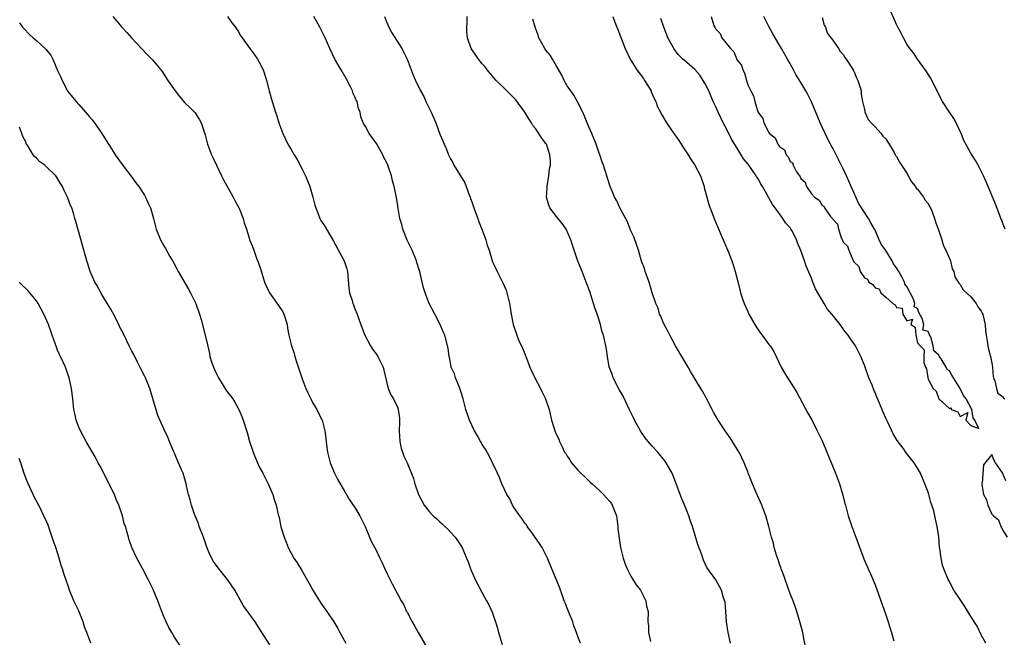
# Model space of a CAD drawing. Units: inches. Extents: x 2577000 to 2580000, y 1548000 to 1551000.
# Drawn here: x 2577614 to 2577799, y 1549914 to 1550030 of the extents above; entities that cross this region are included whole.
import ezdxf

# ---------------------------------------------------------------- set-up
doc = ezdxf.new("R2010")
doc.units = ezdxf.units.IN
doc.header["$MEASUREMENT"] = 0
doc.layers.add('LD25771548_10ft', color=53, linetype='Continuous')

msp = doc.modelspace()

# ---------------------------------------------------------------- linework, layer by layer
at = {"layer": 'LD25771548_10ft'}
for points, elevation in [([(2577631.4, 1550031), (2577633.09, 1550029), (2577634.02, 1550028.03), (2577634.93, 1550027), (2577637.9, 1550023.9), (2577638.86, 1550022.86), (2577640.42, 1550021), (2577640.68, 1550020.68), (2577641.48, 1550019.48), (2577641.79, 1550019), (2577643.13, 1550017), (2577643.96, 1550015.96), (2577645, 1550014.78), (2577645.88, 1550013.88), (2577646.8, 1550013), (2577646.89, 1550012.89), (2577647.69, 1550011.69), (2577648.07, 1550011), (2577648.53, 1550009.47), (2577648.77, 1550008.77), (2577649.22, 1550007), (2577649.99, 1550005), (2577650.33, 1550004.33), (2577650.94, 1550003), (2577651.89, 1550001), (2577652.26, 1550000.26), (2577653.69, 1549997.69), (2577654.1, 1549997), (2577654.39, 1549996.39), (2577655.14, 1549995), (2577655.26, 1549994.74), (2577655.97, 1549993), (2577656.17, 1549992.17), (2577656.58, 1549991), (2577657, 1549989.56), (2577657.18, 1549989), (2577657.73, 1549987.73), (2577657.94, 1549987), (2577658.47, 1549985.53), (2577658.77, 1549984.77), (2577659.29, 1549983.29), (2577659.99, 1549981), (2577660.28, 1549980.28), (2577660.9, 1549979), (2577662.63, 1549976.63), (2577663.43, 1549975.43), (2577663.63, 1549975), (2577664.23, 1549973), (2577664.33, 1549972.33), (2577664.58, 1549971), (2577665.06, 1549969), (2577665.58, 1549967.58), (2577665.72, 1549967), (2577665.99, 1549966.01), (2577666.51, 1549964.51), (2577666.99, 1549963), (2577667.77, 1549961), (2577668.14, 1549960.14), (2577668.68, 1549959), (2577669, 1549958.36), (2577669.49, 1549957.49), (2577669.82, 1549957), (2577670.23, 1549956.23), (2577670.83, 1549955), (2577671.36, 1549953), (2577671.55, 1549951.55), (2577671.66, 1549950.34), (2577671.83, 1549949), (2577672.32, 1549947), (2577673.17, 1549945), (2577673.79, 1549943.79), (2577675, 1549941.74), (2577675.99, 1549939.99), (2577677, 1549938.57), (2577677.92, 1549937), (2577678.96, 1549935), (2577679.78, 1549933), (2577680.12, 1549932.12), (2577681, 1549930.52), (2577681.73, 1549929), (2577682.12, 1549928.12), (2577682.65, 1549927), (2577683, 1549926.22), (2577684.07, 1549924.07), (2577684.67, 1549923), (2577685, 1549922.33), (2577685.73, 1549921), (2577686.21, 1549920.21), (2577686.7, 1549919), (2577686.82, 1549918.82), (2577687.78, 1549917), (2577688.26, 1549916.26), (2577688.94, 1549915), (2577690.44, 1549912.44)], 7010), ([(2577652.99, 1550031), (2577653.82, 1550029.82), (2577654.52, 1550029), (2577654.69, 1550028.69), (2577655, 1550028.25), (2577655.48, 1550027.48), (2577657.23, 1550025), (2577657.98, 1550023.98), (2577658.67, 1550023), (2577659, 1550022.45), (2577659.74, 1550021), (2577660.02, 1550020.02), (2577660.38, 1550019), (2577660.87, 1550017), (2577661.41, 1550015), (2577661.81, 1550013.81), (2577662.03, 1550013), (2577662.3, 1550012.3), (2577662.68, 1550011), (2577663.4, 1550009), (2577663.94, 1550007.93), (2577664.37, 1550007), (2577665, 1550005.97), (2577665.56, 1550005), (2577666.11, 1550004.11), (2577667, 1550002.43), (2577667.7, 1550001), (2577668.1, 1550000.1), (2577668.49, 1549999), (2577669.06, 1549997), (2577669.48, 1549995.48), (2577669.63, 1549995), (2577670.11, 1549993.89), (2577670.43, 1549993), (2577670.61, 1549992.61), (2577671.39, 1549991.39), (2577673, 1549988.74), (2577674.97, 1549985), (2577675.49, 1549983.49), (2577675.62, 1549983), (2577675.88, 1549979.88), (2577676, 1549979), (2577676.46, 1549977.54), (2577676.61, 1549977), (2577676.71, 1549976.71), (2577677, 1549975.98), (2577677.41, 1549975), (2577677.83, 1549973.83), (2577678.9, 1549971), (2577679.94, 1549969), (2577680.35, 1549968.35), (2577681, 1549967.5), (2577681.32, 1549967), (2577682.32, 1549965), (2577682.43, 1549964.43), (2577683.28, 1549961), (2577683.76, 1549959.76), (2577684.26, 1549959), (2577685, 1549957.46), (2577685.18, 1549957), (2577685.38, 1549955.38), (2577685.41, 1549955), (2577685.38, 1549954.62), (2577685.37, 1549953), (2577685.45, 1549951), (2577685.72, 1549949.72), (2577685.96, 1549949), (2577686.24, 1549948.24), (2577686.84, 1549947), (2577687, 1549946.64), (2577688.04, 1549944.04), (2577688.32, 1549943), (2577688.98, 1549941), (2577690.05, 1549939), (2577691, 1549937.8), (2577691.77, 1549937), (2577692.41, 1549936.41), (2577693, 1549935.84), (2577693.47, 1549935.47), (2577693.96, 1549935), (2577694.48, 1549934.48), (2577695, 1549933.89), (2577695.86, 1549933), (2577696.33, 1549932.33), (2577697.19, 1549931), (2577697.31, 1549930.69), (2577698.03, 1549929), (2577698.33, 1549928.33), (2577698.76, 1549927), (2577699.67, 1549925), (2577701, 1549922.48), (2577701.81, 1549921), (2577702.21, 1549920.21), (2577702.84, 1549918.84), (2577703, 1549918.45), (2577703.48, 1549917), (2577703.84, 1549915.84), (2577704.06, 1549915), (2577704.75, 1549912.75)], 7000), ([(2577719.47, 1549913), (2577719, 1549914.26), (2577718.77, 1549915), (2577718.27, 1549916.27), (2577718.05, 1549917), (2577717.76, 1549917.76), (2577717.23, 1549919), (2577717.17, 1549919.17), (2577717, 1549919.59), (2577716.62, 1549920.62), (2577716.45, 1549921), (2577716.08, 1549921.92), (2577715.53, 1549923.53), (2577714.07, 1549927), (2577713.31, 1549929), (2577713, 1549929.67), (2577712.29, 1549931), (2577711.78, 1549931.78), (2577710.13, 1549934.13), (2577709.46, 1549935), (2577709.3, 1549935.3), (2577709, 1549935.64), (2577708.48, 1549936.48), (2577708.06, 1549937), (2577707, 1549938.52), (2577706.69, 1549939), (2577706.18, 1549940.18), (2577705.6, 1549941), (2577704.67, 1549943), (2577704.22, 1549944.22), (2577703.84, 1549945), (2577702.94, 1549947), (2577702.3, 1549948.3), (2577701.58, 1549949.57), (2577701, 1549950.44), (2577700.67, 1549951), (2577700.07, 1549952.07), (2577699.52, 1549953), (2577699, 1549954.05), (2577698.59, 1549955), (2577697.93, 1549957), (2577697.4, 1549959), (2577697, 1549960.24), (2577696.79, 1549961), (2577696.63, 1549961.37), (2577695.98, 1549963), (2577695.74, 1549963.74), (2577695.16, 1549965), (2577695, 1549965.79), (2577694.81, 1549966.81), (2577694.74, 1549967), (2577694.57, 1549968.57), (2577693.93, 1549971), (2577693.64, 1549971.64), (2577693.08, 1549973), (2577692.03, 1549975), (2577691.02, 1549977), (2577690.23, 1549979), (2577689.94, 1549979.94), (2577689.68, 1549981), (2577689.3, 1549982.7), (2577689.21, 1549983), (2577689.15, 1549983.15), (2577688.69, 1549984.69), (2577688.63, 1549985), (2577687.82, 1549987), (2577686.88, 1549988.89), (2577686.02, 1549991), (2577685.83, 1549991.83), (2577685.47, 1549993), (2577685.14, 1549994.86), (2577685, 1549995.82), (2577684.77, 1549997.23), (2577684.43, 1549999), (2577684.07, 1550000.07), (2577683.91, 1550001), (2577683.35, 1550002.65), (2577683.2, 1550003), (2577683, 1550003.44), (2577682.45, 1550004.45), (2577682.24, 1550005), (2577681.09, 1550007.09), (2577679.7, 1550009), (2577679, 1550010.29), (2577678.56, 1550011), (2577678.15, 1550012.15), (2577677.97, 1550013), (2577677.7, 1550013.7), (2577677.42, 1550015), (2577677.27, 1550015.27), (2577677, 1550015.89), (2577676.63, 1550016.63), (2577676.53, 1550017), (2577676.12, 1550017.88), (2577675.35, 1550019.35), (2577674.41, 1550021), (2577673.22, 1550023), (2577672.27, 1550025), (2577671.42, 1550027), (2577670.37, 1550029), (2577669.27, 1550031)], 6990), ([(2577682.56, 1550031), (2577683, 1550029.89), (2577683.4, 1550029), (2577683.97, 1550027.97), (2577685.84, 1550025), (2577686.25, 1550024.25), (2577686.84, 1550023), (2577687.63, 1550021), (2577688, 1550020), (2577688.4, 1550019), (2577689.33, 1550017), (2577689.96, 1550015.96), (2577690.39, 1550015), (2577691.37, 1550013), (2577691.87, 1550011.87), (2577692.22, 1550011), (2577693, 1550008.85), (2577693.59, 1550007.59), (2577693.8, 1550007), (2577694.2, 1550006.2), (2577694.61, 1550005), (2577695, 1550004.25), (2577695.48, 1550003.48), (2577695.65, 1550003), (2577697.69, 1549999.69), (2577697.96, 1549999), (2577698.53, 1549997.47), (2577698.72, 1549997), (2577698.78, 1549996.78), (2577699, 1549996.12), (2577699.41, 1549995), (2577699.67, 1549994.33), (2577700.14, 1549993), (2577700.34, 1549992.34), (2577700.91, 1549991), (2577701.45, 1549989.45), (2577701.64, 1549989), (2577701.94, 1549987.94), (2577702.27, 1549987), (2577702.89, 1549985), (2577703, 1549984.73), (2577703.57, 1549983.57), (2577703.81, 1549983), (2577704.89, 1549980.89), (2577705.5, 1549979.5), (2577705.65, 1549979), (2577706.13, 1549977), (2577706.22, 1549976.22), (2577706.43, 1549975), (2577706.8, 1549973), (2577707.49, 1549971), (2577707.85, 1549970.15), (2577708.58, 1549968.58), (2577709, 1549967.47), (2577709.14, 1549967.14), (2577709.18, 1549967), (2577709.69, 1549965.69), (2577709.93, 1549965), (2577710.27, 1549964.27), (2577710.9, 1549963), (2577711.97, 1549961), (2577712.28, 1549960.28), (2577712.91, 1549959), (2577713.57, 1549957), (2577714.05, 1549955), (2577714.53, 1549953.47), (2577714.69, 1549953), (2577715, 1549952.25), (2577715.4, 1549951.4), (2577715.56, 1549951), (2577716.03, 1549949.97), (2577716.5, 1549949), (2577716.71, 1549948.71), (2577717, 1549948.2), (2577717.52, 1549947.52), (2577717.81, 1549947), (2577719, 1549945.6), (2577719.56, 1549945), (2577720.32, 1549944.32), (2577721, 1549943.62), (2577721.34, 1549943.34), (2577721.68, 1549943), (2577723, 1549941.8), (2577723.81, 1549941), (2577724.38, 1549940.38), (2577725, 1549939.68), (2577725.31, 1549939.31), (2577725.49, 1549939), (2577725.77, 1549938.23), (2577726.28, 1549937), (2577726.54, 1549935), (2577726.56, 1549934.56), (2577726.76, 1549932.76), (2577727.05, 1549931.05), (2577727.55, 1549929), (2577727.91, 1549927.91), (2577728.27, 1549927), (2577729, 1549925.65), (2577729.99, 1549923.99), (2577730.79, 1549923), (2577731.81, 1549921), (2577731.95, 1549919.95), (2577732.23, 1549919), (2577732.21, 1549917), (2577732.29, 1549916.29), (2577732.32, 1549915), (2577732.67, 1549913.33)], 6980), ([(2577747.78, 1549913), (2577747.3, 1549915), (2577747.03, 1549917), (2577746.85, 1549919), (2577746.73, 1549920.73), (2577746.44, 1549921.56), (2577746.09, 1549923), (2577745, 1549924.96), (2577743.29, 1549927.29), (2577742.66, 1549928.66), (2577742.33, 1549929.67), (2577741.61, 1549931.61), (2577740.59, 1549935), (2577740.17, 1549936.17), (2577739.93, 1549937), (2577739.23, 1549938.77), (2577738.49, 1549940.49), (2577737.39, 1549943.39), (2577736.76, 1549945), (2577735.65, 1549947), (2577735.38, 1549947.38), (2577734.06, 1549949), (2577733, 1549950.14), (2577732.26, 1549951), (2577731.7, 1549951.7), (2577730.86, 1549952.86), (2577729.67, 1549955), (2577729.47, 1549955.47), (2577728.8, 1549956.8), (2577727.51, 1549959.51), (2577726.81, 1549960.81), (2577725.67, 1549963), (2577725.51, 1549963.51), (2577724.93, 1549965.07), (2577724.58, 1549967), (2577724.38, 1549968.38), (2577724.27, 1549969), (2577724.09, 1549969.91), (2577723.81, 1549971), (2577723.57, 1549971.57), (2577723.24, 1549973), (2577723, 1549973.81), (2577722.61, 1549975), (2577722.18, 1549976.18), (2577721.96, 1549977), (2577721.23, 1549979.23), (2577720.58, 1549981), (2577719.8, 1549983), (2577718.98, 1549984.98), (2577717.97, 1549987.97), (2577717.69, 1549989), (2577716.8, 1549991), (2577716.07, 1549992.07), (2577715, 1549993.37), (2577713.75, 1549995), (2577713.52, 1549995.52), (2577713.11, 1549997), (2577713.22, 1549998.78), (2577713.22, 1549999), (2577713.56, 1550001), (2577713.68, 1550002.32), (2577713.82, 1550003), (2577713.82, 1550003.82), (2577713.72, 1550005), (2577713.07, 1550007), (2577713, 1550007.13), (2577712.15, 1550008.15), (2577711.68, 1550009), (2577711, 1550009.91), (2577710.5, 1550010.5), (2577710.29, 1550011), (2577709.75, 1550011.75), (2577709.03, 1550013), (2577707.32, 1550015.32), (2577707, 1550015.66), (2577705.62, 1550017), (2577705, 1550017.65), (2577703.6, 1550019), (2577701.9, 1550021), (2577701.54, 1550021.54), (2577701, 1550022.13), (2577700.29, 1550023), (2577699.77, 1550023.77), (2577699, 1550024.82), (2577698.89, 1550025), (2577698.21, 1550027), (2577698.11, 1550028.11), (2577698.07, 1550029), (2577698.14, 1550029.86), (2577698.14, 1550031)], 6970), ([(2577725.58, 1550031), (2577725.99, 1550029.99), (2577726.34, 1550029), (2577726.55, 1550028.55), (2577727.23, 1550026.77), (2577727.94, 1550025), (2577728.88, 1550023), (2577730.13, 1550021), (2577731.35, 1550019.35), (2577731.58, 1550019), (2577732.78, 1550017), (2577732.84, 1550016.84), (2577733.46, 1550015.46), (2577733.7, 1550015), (2577734.02, 1550014.02), (2577734.57, 1550013), (2577734.7, 1550012.7), (2577735, 1550012.22), (2577735.69, 1550011), (2577737.05, 1550009), (2577737.87, 1550007.87), (2577739, 1550006.13), (2577739.76, 1550005), (2577740.24, 1550004.24), (2577741.05, 1550003.05), (2577742.1, 1550001), (2577742.79, 1549999), (2577742.82, 1549998.82), (2577743.65, 1549995.65), (2577744.51, 1549993.49), (2577744.77, 1549992.77), (2577746.54, 1549988.54), (2577747.38, 1549986.62), (2577748.01, 1549985), (2577748.24, 1549984.24), (2577748.66, 1549983), (2577749.11, 1549981.11), (2577749.54, 1549979.54), (2577749.64, 1549979), (2577749.93, 1549978.07), (2577750.31, 1549977), (2577751, 1549975.47), (2577751.22, 1549975), (2577752.61, 1549972.61), (2577753.42, 1549971.42), (2577753.75, 1549971), (2577755, 1549969.28), (2577755.23, 1549969), (2577755.91, 1549967.91), (2577756.38, 1549967), (2577757.31, 1549965), (2577757.95, 1549963.95), (2577758.48, 1549963), (2577759, 1549962.22), (2577760.22, 1549960.22), (2577762.33, 1549956.33), (2577763.05, 1549955.05), (2577764.09, 1549953), (2577764.37, 1549952.37), (2577765.06, 1549951), (2577765.93, 1549949), (2577767.53, 1549945), (2577768.26, 1549943), (2577768.9, 1549940.9), (2577769.32, 1549939.32), (2577769.39, 1549939), (2577769.95, 1549937), (2577770.63, 1549935), (2577771, 1549933.98), (2577771.38, 1549933), (2577771.8, 1549931.8), (2577772.88, 1549928.88), (2577773.68, 1549927), (2577774.1, 1549926.1), (2577775, 1549923.99), (2577775.58, 1549922.42), (2577776.08, 1549921), (2577776.3, 1549920.3), (2577777, 1549918.37), (2577777.46, 1549917), (2577777.8, 1549915.8), (2577778.11, 1549915), (2577778.53, 1549913.47)], 6950), ([(2577744.14, 1550031), (2577744.64, 1550029.36), (2577744.79, 1550029), (2577744.89, 1550028.89), (2577745, 1550028.67), (2577745.83, 1550027.83), (2577746.14, 1550027), (2577747.76, 1550025), (2577748.4, 1550024.4), (2577749, 1550022.8), (2577749.84, 1550021.84), (2577750.05, 1550021), (2577750.4, 1550020.4), (2577750.74, 1550019), (2577751, 1550018.15), (2577751.57, 1550017), (2577752.11, 1550016.11), (2577752.34, 1550015), (2577752.93, 1550013.07), (2577753, 1550012.9), (2577753.84, 1550011.84), (2577754.06, 1550011), (2577755, 1550009.19), (2577755.13, 1550009), (2577756.17, 1550008.17), (2577756.65, 1550007), (2577757, 1550006.53), (2577757.9, 1550005.9), (2577758.22, 1550005), (2577758.63, 1550004.63), (2577759, 1550003.74), (2577759.45, 1550003.45), (2577759.57, 1550003), (2577760.2, 1550001.8), (2577760.74, 1550001), (2577760.86, 1550000.86), (2577761, 1550000.51), (2577761.81, 1549999.81), (2577762.09, 1549999), (2577763, 1549997.65), (2577763.57, 1549997), (2577764.43, 1549996.43), (2577765, 1549995.42), (2577765.32, 1549995.32), (2577765.45, 1549995), (2577766.61, 1549993.39), (2577766.97, 1549992.97), (2577767, 1549992.87), (2577767.94, 1549991.94), (2577768.07, 1549991), (2577768.59, 1549989.41), (2577768.8, 1549989), (2577768.88, 1549988.88), (2577769, 1549988.53), (2577769.8, 1549987.8), (2577770.02, 1549987), (2577770.8, 1549985.2), (2577770.95, 1549984.95), (2577771, 1549984.82), (2577771.92, 1549983.92), (2577772.16, 1549983), (2577773, 1549981.84), (2577773.57, 1549981.56), (2577773.8, 1549981), (2577774.56, 1549980.56), (2577775, 1549979.92), (2577775.74, 1549979.74), (2577776.1, 1549979), (2577777, 1549978.17), (2577778.33, 1549977), (2577778.75, 1549976.75), (2577779, 1549976.21), (2577780.09, 1549976.09), (2577780.24, 1549975), (2577781, 1549973.71), (2577782.05, 1549974.05), (2577781.74, 1549973), (2577782.53, 1549972.53), (2577782.66, 1549971), (2577783, 1549969.56), (2577783.46, 1549969), (2577784.26, 1549968.26), (2577784.16, 1549967), (2577784.17, 1549965.83), (2577784.5, 1549965), (2577784.69, 1549964.69), (2577784.9, 1549963), (2577785, 1549962.72), (2577785.96, 1549961), (2577786.47, 1549960.47), (2577787, 1549959), (2577789, 1549957.22), (2577789.32, 1549957.32), (2577789.32, 1549957), (2577790.6, 1549956.6), (2577791, 1549955.72), (2577792.45, 1549956.45), (2577792.11, 1549955), (2577793, 1549954), (2577794.54, 1549953.46), (2577793.77, 1549955), (2577793.45, 1549955.45), (2577793.24, 1549957), (2577792.16, 1549959), (2577791.67, 1549959.67), (2577791.04, 1549961), (2577789.47, 1549963.47), (2577789, 1549964.27), (2577788.58, 1549964.58), (2577788.41, 1549965), (2577787.44, 1549966.56), (2577787.08, 1549967.08), (2577787, 1549967.28), (2577786.06, 1549968.06), (2577785.96, 1549969), (2577785.57, 1549970.43), (2577785.29, 1549971), (2577785.18, 1549971.18), (2577785, 1549971.7), (2577783.98, 1549971.98), (2577784.18, 1549973), (2577783.87, 1549974.13), (2577783.26, 1549975.26), (2577783, 1549976.01), (2577782.34, 1549976.34), (2577782.48, 1549977), (2577782.23, 1549977.77), (2577781.61, 1549979), (2577781.38, 1549979.38), (2577781, 1549980.18), (2577780.6, 1549980.6), (2577780.56, 1549981), (2577780.1, 1549981.9), (2577779.44, 1549983), (2577779, 1549983.72), (2577778.43, 1549984.43), (2577778.19, 1549985), (2577777, 1549986.94), (2577776.13, 1549988.13), (2577775.79, 1549989), (2577775, 1549990.78), (2577774.92, 1549990.92), (2577774.89, 1549991), (2577774.19, 1549992.19), (2577773.76, 1549993), (2577771.87, 1549995.87), (2577771, 1549997.88), (2577770.5, 1549999), (2577770.02, 1550000.02), (2577769.61, 1550001), (2577769, 1550002.31), (2577767.65, 1550005), (2577767, 1550006.24), (2577766.71, 1550006.71), (2577766.58, 1550007), (2577766.04, 1550008.04), (2577764.62, 1550011), (2577763, 1550014.94), (2577762.31, 1550016.31), (2577761.93, 1550017), (2577761, 1550018.6), (2577760.08, 1550020.08), (2577759.6, 1550021), (2577758.66, 1550022.66), (2577758.51, 1550023), (2577757.39, 1550025), (2577757, 1550025.64), (2577755.76, 1550027.76), (2577755, 1550029.16), (2577754.06, 1550031)], 6930), ([(2577765, 1550030.87), (2577765.41, 1550029.41), (2577765.62, 1550029), (2577765.95, 1550027.95), (2577766.67, 1550027), (2577767, 1550026.6), (2577768.11, 1550025), (2577768.43, 1550024.43), (2577769, 1550023.9), (2577769.31, 1550023.31), (2577769.57, 1550023), (2577770.64, 1550021.36), (2577770.84, 1550021), (2577770.88, 1550020.88), (2577771, 1550020.74), (2577771.47, 1550019.47), (2577771.74, 1550019), (2577772.14, 1550017.86), (2577772.36, 1550017), (2577772.39, 1550016.39), (2577772.65, 1550015), (2577773, 1550013.54), (2577773.08, 1550013.08), (2577773.66, 1550011.66), (2577774.28, 1550011), (2577775, 1550010.28), (2577776.14, 1550009), (2577776.48, 1550008.48), (2577777, 1550007.97), (2577777.36, 1550007.36), (2577777.65, 1550007), (2577778.56, 1550005.44), (2577778.79, 1550005), (2577778.85, 1550004.85), (2577779, 1550004.65), (2577779.58, 1550003.58), (2577781, 1550001.51), (2577781.87, 1549999.87), (2577782.59, 1549999), (2577782.73, 1549998.73), (2577783, 1549998.51), (2577784.1, 1549997), (2577784.41, 1549996.41), (2577785, 1549995.8), (2577785.27, 1549995.27), (2577785.44, 1549995), (2577785.75, 1549994.25), (2577786.19, 1549993), (2577786.34, 1549992.34), (2577787, 1549990.67), (2577787.54, 1549989), (2577787.87, 1549987.87), (2577788.34, 1549987), (2577789.17, 1549985), (2577789.5, 1549983.51), (2577789.81, 1549983), (2577790.03, 1549982.03), (2577790.67, 1549981), (2577790.78, 1549980.78), (2577791, 1549980.58), (2577791.58, 1549979.58), (2577793, 1549978.25), (2577794.01, 1549977), (2577794.36, 1549976.36), (2577795, 1549975.54), (2577795.17, 1549975.17), (2577795.27, 1549975), (2577795.37, 1549974.63), (2577795.73, 1549973), (2577795.81, 1549971.81), (2577795.92, 1549971), (2577796.13, 1549969.87), (2577796.25, 1549969), (2577796.37, 1549968.37), (2577796.75, 1549967), (2577797, 1549965.73), (2577797.11, 1549965), (2577797.23, 1549963.23), (2577797.31, 1549963), (2577797.57, 1549962.43), (2577797.85, 1549961), (2577798.12, 1549960.12), (2577799, 1549959.45), (2577799.2, 1549959.2), (2577799.41, 1549959)], 6930), ([(2577799.52, 1549991), (2577799, 1549992.23), (2577798.79, 1549992.79), (2577798.69, 1549993), (2577798.46, 1549993.54), (2577797.67, 1549995.67), (2577796.32, 1549999), (2577795.9, 1549999.9), (2577795.44, 1550001), (2577795, 1550001.9), (2577794.42, 1550003), (2577793.9, 1550003.9), (2577793, 1550005.32), (2577791.7, 1550007.7), (2577791.19, 1550009), (2577791, 1550009.35), (2577790.52, 1550010.52), (2577789.83, 1550011.83), (2577788.98, 1550013), (2577787.67, 1550015), (2577785.45, 1550019.45), (2577785, 1550020.15), (2577784.68, 1550020.68), (2577782.98, 1550023), (2577782.2, 1550024.2), (2577781.54, 1550025), (2577781, 1550025.81), (2577780.33, 1550027), (2577779.9, 1550027.9), (2577779.28, 1550029), (2577779, 1550029.55), (2577777.94, 1550031.94)], 6920), ([(2577613.85, 1550029.85), (2577614.42, 1550029), (2577614.69, 1550028.69), (2577615.67, 1550027.67), (2577616.37, 1550027), (2577617, 1550026.54), (2577618.84, 1550024.84), (2577619, 1550024.6), (2577619.73, 1550023.73), (2577620.13, 1550023), (2577621, 1550020.88), (2577621.59, 1550019.59), (2577621.87, 1550019), (2577622.93, 1550016.93), (2577623.84, 1550015.84), (2577624.49, 1550015), (2577625, 1550014.45), (2577626.27, 1550013), (2577627, 1550012.14), (2577627.54, 1550011.54), (2577627.96, 1550011), (2577629.21, 1550009.21), (2577630.57, 1550007), (2577630.75, 1550006.75), (2577631.87, 1550005), (2577633.15, 1550003.15), (2577635, 1550000.75), (2577635.71, 1549999.72), (2577636.31, 1549999), (2577637, 1549997.95), (2577637.35, 1549997.35), (2577637.59, 1549997), (2577638.02, 1549996.01), (2577638.52, 1549995), (2577639.08, 1549993), (2577639.59, 1549991), (2577640.37, 1549989), (2577641, 1549987.85), (2577641.32, 1549987.32), (2577642.16, 1549985.84), (2577642.8, 1549984.8), (2577643.48, 1549983.48), (2577643.7, 1549983), (2577645.65, 1549979.65), (2577646.05, 1549979), (2577647.06, 1549977), (2577647.72, 1549975), (2577648.02, 1549973.98), (2577648.83, 1549971), (2577649.21, 1549969.21), (2577649.59, 1549967.59), (2577649.7, 1549967), (2577650.02, 1549965.98), (2577650.37, 1549965), (2577650.58, 1549964.58), (2577651, 1549963.62), (2577651.31, 1549963), (2577652.72, 1549960.72), (2577653, 1549960.31), (2577653.57, 1549959.57), (2577653.99, 1549959), (2577654.38, 1549958.38), (2577655.17, 1549957), (2577655.7, 1549955.7), (2577655.96, 1549955), (2577656.69, 1549952.69), (2577657.18, 1549951), (2577657.85, 1549949), (2577658.16, 1549948.16), (2577658.65, 1549947), (2577659, 1549946.23), (2577659.66, 1549945), (2577660.68, 1549943), (2577661.56, 1549941), (2577661.88, 1549939.88), (2577662.2, 1549939), (2577662.5, 1549937.5), (2577662.61, 1549937), (2577662.71, 1549936.71), (2577663.08, 1549934.92), (2577663.68, 1549933), (2577664.06, 1549932.06), (2577664.45, 1549931), (2577665, 1549929.94), (2577665.52, 1549929), (2577666.13, 1549928.13), (2577667, 1549926.71), (2577668.35, 1549924.35), (2577669.05, 1549923), (2577670.56, 1549920.56), (2577671.7, 1549919), (2577673.02, 1549917), (2577673.77, 1549915.77), (2577674.17, 1549915), (2577675.28, 1549913)], 7020), ([(2577761.97, 1549911.97), (2577761.42, 1549914.58), (2577761.35, 1549915), (2577760.86, 1549916.86), (2577760.22, 1549919), (2577759.92, 1549919.92), (2577759.54, 1549921), (2577759, 1549922.33), (2577758.03, 1549925), (2577757.78, 1549925.78), (2577757.31, 1549927), (2577757.25, 1549927.25), (2577757, 1549927.9), (2577756.74, 1549928.74), (2577756.63, 1549929), (2577756.42, 1549929.58), (2577756.01, 1549931), (2577755.83, 1549931.83), (2577755.46, 1549933), (2577754.96, 1549935), (2577754.42, 1549937), (2577753.68, 1549939), (2577752.59, 1549941.41), (2577751.88, 1549943), (2577751.63, 1549943.62), (2577751.11, 1549945), (2577751, 1549945.26), (2577750.36, 1549947), (2577749.9, 1549947.9), (2577749.36, 1549949), (2577749.22, 1549949.22), (2577749, 1549949.54), (2577747.7, 1549951.7), (2577746.77, 1549953), (2577745.43, 1549955), (2577744.54, 1549956.54), (2577744.29, 1549957), (2577743.19, 1549959.19), (2577742.45, 1549960.45), (2577742.16, 1549961), (2577740.2, 1549964.2), (2577739.75, 1549965), (2577738.57, 1549967), (2577737.42, 1549969), (2577736.31, 1549971), (2577735.91, 1549971.91), (2577735.28, 1549973), (2577735, 1549973.61), (2577734.61, 1549974.61), (2577734.4, 1549975), (2577734.1, 1549976.1), (2577733.66, 1549977), (2577733, 1549978.99), (2577732.42, 1549981), (2577731.71, 1549983), (2577731.54, 1549983.54), (2577731, 1549984.94), (2577730.41, 1549987), (2577730.06, 1549988.06), (2577729.52, 1549989.52), (2577729, 1549990.68), (2577728.33, 1549992.33), (2577726.93, 1549995), (2577726.32, 1549996.32), (2577725.9, 1549997), (2577725.67, 1549997.67), (2577725.07, 1549999), (2577724.59, 1550000.59), (2577724.44, 1550001), (2577723.81, 1550003), (2577723.59, 1550003.59), (2577723.13, 1550005), (2577723, 1550005.32), (2577722.44, 1550007), (2577721.63, 1550009), (2577721, 1550010.37), (2577720.28, 1550012.28), (2577719.94, 1550013), (2577718.93, 1550014.93), (2577718.23, 1550016.23), (2577717.65, 1550017), (2577717, 1550018), (2577716.42, 1550019), (2577715.98, 1550019.98), (2577715, 1550021.69), (2577714.2, 1550023), (2577713.76, 1550023.76), (2577713, 1550024.71), (2577712.8, 1550025), (2577711.68, 1550027), (2577711.52, 1550027.52), (2577710.93, 1550029), (2577710.53, 1550030.53)], 6960), ([(2577795.82, 1549913), (2577795, 1549914.56), (2577794.23, 1549916.23), (2577793, 1549918.04), (2577792.45, 1549919), (2577791.89, 1549919.89), (2577791, 1549921.22), (2577789.85, 1549923), (2577789.54, 1549923.54), (2577789, 1549924.6), (2577788.78, 1549925), (2577787.96, 1549927), (2577787.69, 1549927.69), (2577787.41, 1549929), (2577787.17, 1549930.83), (2577787.11, 1549931.11), (2577786.98, 1549933.02), (2577786.71, 1549935), (2577786.35, 1549936.35), (2577786.27, 1549937), (2577786.05, 1549937.95), (2577785.71, 1549939), (2577785.52, 1549939.52), (2577785.13, 1549941), (2577785, 1549941.42), (2577784.39, 1549943), (2577783.53, 1549945), (2577783, 1549945.98), (2577782.36, 1549947), (2577780.87, 1549948.87), (2577780.25, 1549949.75), (2577779.17, 1549951.17), (2577778.42, 1549952.42), (2577777.37, 1549954.63), (2577777.12, 1549955.12), (2577777, 1549955.41), (2577776.49, 1549956.49), (2577775.81, 1549958.19), (2577775.32, 1549959.32), (2577775, 1549960.17), (2577774.74, 1549960.74), (2577774.42, 1549961.58), (2577773.84, 1549963), (2577773, 1549965.37), (2577772.32, 1549967), (2577771.28, 1549969), (2577771, 1549969.43), (2577770.35, 1549970.35), (2577769.93, 1549971), (2577769.5, 1549971.5), (2577769, 1549972.21), (2577768.65, 1549972.65), (2577768.42, 1549973), (2577766.89, 1549974.89), (2577766.83, 1549975), (2577765.99, 1549975.99), (2577765.39, 1549977), (2577765, 1549977.62), (2577764.19, 1549979), (2577763.77, 1549979.77), (2577763.27, 1549981), (2577763, 1549981.72), (2577762.03, 1549984.03), (2577761.71, 1549985), (2577761.03, 1549986.97), (2577760.38, 1549988.39), (2577760.2, 1549989), (2577759.34, 1549990.66), (2577759.15, 1549991), (2577759, 1549991.21), (2577758.14, 1549992.14), (2577757.64, 1549993), (2577756.14, 1549995), (2577755.64, 1549995.64), (2577755, 1549996.87), (2577754.94, 1549996.94), (2577754.84, 1549997.16), (2577753.78, 1549999), (2577753.48, 1549999.48), (2577753, 1550000.39), (2577752.74, 1550000.74), (2577752.61, 1550001), (2577751.78, 1550002.22), (2577751.22, 1550003), (2577751, 1550003.29), (2577750.21, 1550004.21), (2577749.78, 1550005), (2577749.45, 1550005.45), (2577749, 1550006.22), (2577747.94, 1550007.94), (2577747, 1550009.86), (2577746.39, 1550011), (2577745.92, 1550011.92), (2577745.43, 1550013), (2577745, 1550014), (2577744.52, 1550015), (2577743.65, 1550017), (2577743, 1550018.36), (2577742.62, 1550019), (2577741.97, 1550019.97), (2577741.06, 1550021.06), (2577739, 1550022.8), (2577738.78, 1550023), (2577737.89, 1550023.89), (2577737.07, 1550025), (2577737, 1550025.12), (2577735.97, 1550027), (2577735.67, 1550027.67), (2577735.18, 1550029), (2577734.66, 1550030.66)], 6940), ([(2577661, 1549912.71), (2577659.31, 1549915.31), (2577659, 1549915.83), (2577658.2, 1549917), (2577657, 1549918.64), (2577656.03, 1549920.03), (2577654.4, 1549923), (2577653.03, 1549925), (2577651.22, 1549927.22), (2577650.39, 1549928.39), (2577649.68, 1549929.68), (2577649.12, 1549931.12), (2577648.58, 1549932.58), (2577648.46, 1549933), (2577647.69, 1549935), (2577647.52, 1549935.52), (2577646.87, 1549937.13), (2577646.22, 1549939), (2577645.98, 1549939.98), (2577645.68, 1549941), (2577645.54, 1549941.54), (2577645.25, 1549943), (2577645, 1549943.87), (2577644.63, 1549945), (2577644.37, 1549945.63), (2577643.52, 1549947.52), (2577643, 1549948.77), (2577642.81, 1549949.19), (2577642.07, 1549951), (2577641.78, 1549951.78), (2577641, 1549953.35), (2577639.89, 1549955.89), (2577638.36, 1549961), (2577637.54, 1549963), (2577637.37, 1549963.37), (2577636.7, 1549964.7), (2577636.05, 1549965.95), (2577635.35, 1549967.35), (2577635, 1549968.01), (2577634.5, 1549969), (2577633.52, 1549971), (2577632.67, 1549972.67), (2577632.54, 1549973), (2577631.51, 1549975), (2577631.34, 1549975.34), (2577631, 1549975.89), (2577630.6, 1549976.6), (2577629.33, 1549978.67), (2577628.41, 1549980.41), (2577628.04, 1549981), (2577627.15, 1549983), (2577626.64, 1549984.64), (2577626.51, 1549985), (2577626.3, 1549985.7), (2577625.74, 1549987.74), (2577624.41, 1549992.41), (2577624.28, 1549993), (2577623.99, 1549994.01), (2577623.67, 1549995), (2577623.45, 1549995.45), (2577622.89, 1549997), (2577622.26, 1549998.26), (2577621.91, 1549999), (2577621.56, 1549999.56), (2577621, 1550000.54), (2577620.81, 1550000.81), (2577620.66, 1550001), (2577619, 1550002.66), (2577618.6, 1550003), (2577617.65, 1550003.65), (2577617, 1550004.36), (2577616.65, 1550004.65), (2577616.4, 1550005), (2577615.54, 1550006.46), (2577615.11, 1550007.11), (2577615, 1550007.4), (2577614.46, 1550008.46), (2577614.29, 1550009), (2577613.8, 1550010.2)], 7030), ([(2577644.26, 1549912.26), (2577643, 1549914.16), (2577642.49, 1549915), (2577641.96, 1549915.96), (2577641.44, 1549917), (2577641, 1549918.05), (2577640.62, 1549919), (2577639.88, 1549921), (2577639, 1549923.13), (2577638.07, 1549925), (2577637, 1549927.07), (2577635.92, 1549929), (2577635.01, 1549931), (2577634.49, 1549932.49), (2577634.33, 1549933), (2577634.13, 1549933.87), (2577633.8, 1549935), (2577633.57, 1549935.57), (2577633.22, 1549937), (2577632.54, 1549939), (2577632.06, 1549940.06), (2577631.72, 1549941), (2577630.81, 1549942.81), (2577630.74, 1549943), (2577629, 1549946.35), (2577628.65, 1549947), (2577628.09, 1549948.09), (2577626.38, 1549951), (2577625.91, 1549951.91), (2577625.29, 1549953), (2577625, 1549953.7), (2577624.51, 1549955), (2577624.25, 1549956.25), (2577624.07, 1549957), (2577623.86, 1549959), (2577623.62, 1549961), (2577623.17, 1549963), (2577622.61, 1549964.61), (2577622.46, 1549965), (2577621.55, 1549967), (2577621.36, 1549967.36), (2577621, 1549968.18), (2577620.77, 1549968.77), (2577620, 1549971), (2577619.26, 1549973), (2577618.4, 1549975), (2577617.93, 1549975.93), (2577617.34, 1549977), (2577617, 1549977.48), (2577615.79, 1549979), (2577615.42, 1549979.42), (2577615, 1549979.78), (2577614.38, 1549980.38), (2577613.77, 1549981)], 7040), ([(2577627.24, 1549913), (2577626.48, 1549915), (2577626.09, 1549916.09), (2577625.8, 1549917), (2577625.06, 1549918.94), (2577625, 1549919.08), (2577624.35, 1549920.35), (2577624.05, 1549921), (2577623.26, 1549923), (2577623, 1549923.83), (2577622.7, 1549924.7), (2577622.16, 1549926.16), (2577621.93, 1549927), (2577621.66, 1549927.66), (2577621.3, 1549929), (2577620.64, 1549931), (2577620.2, 1549932.2), (2577619.96, 1549933), (2577619.22, 1549935.22), (2577619, 1549935.82), (2577617.93, 1549938.07), (2577617.46, 1549939), (2577617.29, 1549939.29), (2577616.6, 1549940.6), (2577616.43, 1549941), (2577615.32, 1549943.31), (2577614.79, 1549944.79), (2577614.08, 1549947), (2577613.77, 1549947.77)], 7050), ([(2577799.6, 1549943.6), (2577799, 1549945.06), (2577797.66, 1549947), (2577797.41, 1549947.41), (2577797, 1549948.55), (2577795.42, 1549946.58), (2577795.14, 1549943.14), (2577795.1, 1549943), (2577795.09, 1549942.91), (2577795.39, 1549941), (2577795.98, 1549939.98), (2577796.2, 1549939), (2577797, 1549937.31), (2577797.28, 1549937), (2577798.23, 1549936.23), (2577798.65, 1549935), (2577798.82, 1549934.82), (2577799, 1549934.34), (2577799.9, 1549933)], 6930)]:
    msp.add_lwpolyline(points, dxfattribs=dict(at, elevation=elevation))

doc.saveas('drawing.dxf')
